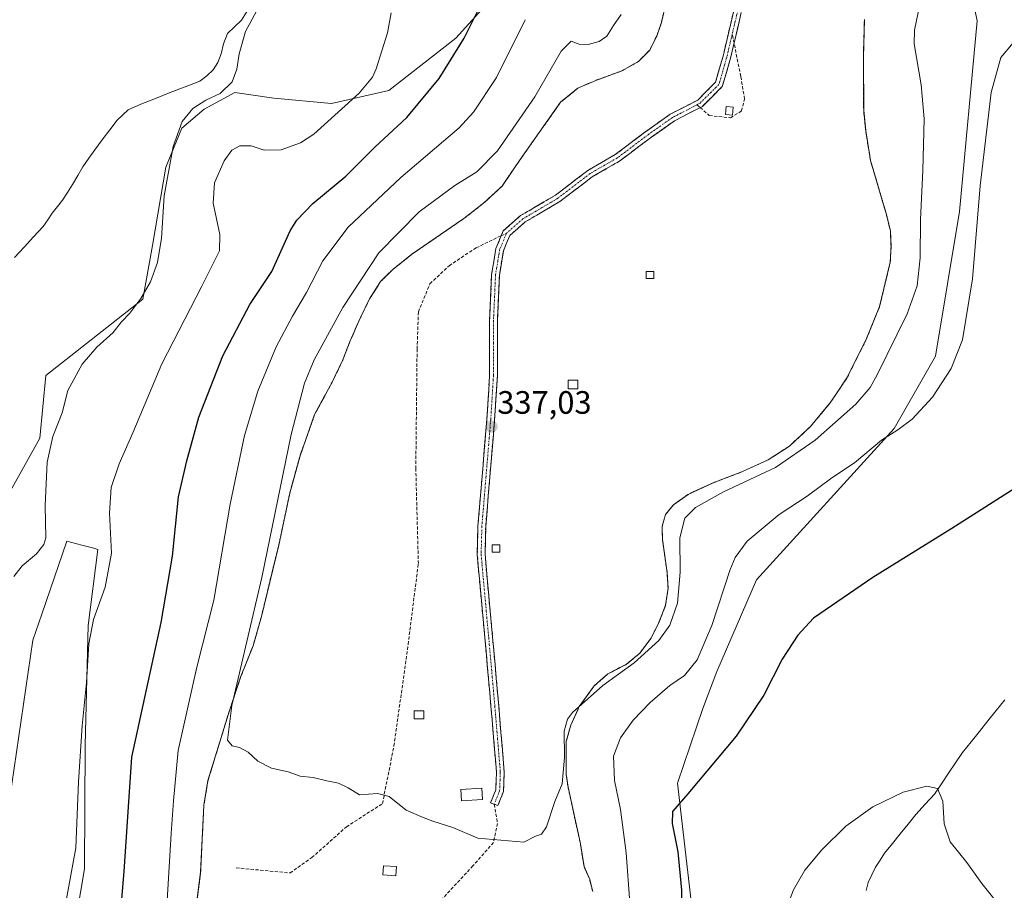
# Model space of a CAD drawing. Units: metres. Extents: x 622370 to 625870, y 4655470 to 4657844.
# Drawn here: x 622815 to 623119, y 4656735 to 4657004 of the extents above; entities that cross this region are included whole.
import ezdxf
from ezdxf.enums import TextEntityAlignment as Align

# ---------------------------------------------------------------- set-up
doc = ezdxf.new("R2010")
doc.units = ezdxf.units.M
doc.header["$MEASUREMENT"] = 0
for name, pattern in [('TRAZO_Y_PUNTO', [1, 0.5, -0.25, 0, -0.25]), ('TRAZOS', [0.75, 0.5, -0.25]), ('TRAZOSX2', [1.5, 1, -0.5])]:
    doc.linetypes.add(name, pattern=pattern)
for name, color, linetype, lineweight in [('Alambrada', 19, 'TRAZOS', 0), ('Camino', 19, 'TRAZOSX2', 0), ('Camino Cxs', 19, 'Continuous', 0), ('Camino eje', 19, 'TRAZO_Y_PUNTO', 0), ('Carátula', 7, 'Continuous', 5), ('Corriente natural lineal', 142, 'Continuous', 13), ('Cultivos herbáceos CxS', 92, 'Continuous', 0), ('Curva de nivel maestra', 36, 'Continuous', 30), ('Curva de nivel normal', 36, 'Continuous', 0), ('Edificación ligera', 1, 'Continuous', 0), ('Edificación ligera Cxs', 1, 'Continuous', 0), ('Instalación de energía eléctrica', 135, 'TRAZOSX2', 0), ('Instalación de energía eléctrica Cxs', 135, 'Continuous', 0), ('Matorral CxS', 135, 'Continuous', 0), ('Núcleo urbano CxS', 19, 'Continuous', 0), ('Punto de cota en terreno', 7, 'Continuous', 0), ('Rótulo de punto de cota en terreno', 19, 'Continuous', 0), ('Senda', 19, 'TRAZOSX2', 0)]:
    doc.layers.add(name, color=color, linetype=linetype, lineweight=lineweight)
doc.styles.add('Arial', font='txt', dxfattribs={"height": 0.2})

# ---------------------------------------------------------------- blocks, each defined once
blk = doc.blocks.new('*U156')
at = {"layer": 'Cultivos herbáceos CxS', "color": 92, "linetype": 'Continuous', "lineweight": 0}
for points in [[(622964.6579, 4657014.7197, 327.4989), (622949.6331, 4656998.0103, 325.2554), (622928.8853, 4656981.8611, 322.921), (622911.1543, 4656977.8161, 319.9182), (622893.3493, 4656979.4841, 317.1508), (622881.2599, 4656981.2291, 316.2437), (622871.8009, 4656976.0235, 316.922), (622864.8899, 4656970.2179, 316.4372), (622859.9669, 4656958.0871, 315.879), (622855.8367, 4656933.9023, 315.1133), (622852.8767, 4656917.3541, 316.3858), (622822.8493, 4656893.6865, 313.5135), (622821.0453, 4656874.3873, 314.8115), (622794.2333, 4656826.4153, 311.3626)], [(622811.6307, 4656762.3815, 316.1872), (622818.8327, 4656811.8565, 317.9951), (622821.6033, 4656819.9045, 318.086), (622829.3753, 4656842.4801, 317.6689), (622833.9713, 4656841.2703, 318.3147), (622837.7161, 4656840.2849, 319.0427), (622838.9141, 4656839.9697, 319.3827), (622835.9015, 4656816.3745, 320.3465), (622835.0453, 4656779.4191, 321.103), (622834.8485, 4656741.2229, 321.5619), (622828.3697, 4656703.4193, 322.0092), (622808.7905, 4656628.1155, 321.2335)], [(622975.5819, 4656517.6695, 321.1438), (622956.1825, 4656592.9753, 321.0721), (622936.2673, 4656632.9767, 325.2822), (622941.5883, 4656642.5603, 325.881), (622948.6561, 4656641.6759, 325.5267), (622950.1023, 4656641.4949, 325.7709), (622975.6455, 4656601.0311, 321.7931), (622988.4167, 4656589.3183, 320.4963), (623005.1599, 4656587.2751, 320.4538), (623019.0967, 4656590.0001, 320.8854), (623027.2037, 4656601.5377, 321.2759), (623029.5693, 4656614.9033, 321.5396), (623028.0573, 4656682.1919, 321.6462), (623018.1391, 4656767.6959, 325.1495), (623026.0067, 4656790.7477, 326.4218), (623030.3031, 4656802.2341, 327.2219), (623042.6181, 4656830.5215, 327.6709), (623085.1897, 4656877.3733, 329.5305), (623097.9619, 4656899.7345, 330.5912), (623105.4119, 4656944.4579, 330.5056), (623110.8827, 4657003.3241, 330.7705), (623105.9945, 4657026.7209, 332.4329)]]:
    blk.add_polyline3d(points, dxfattribs=at)
blk = doc.blocks.new('*U157')
at = {"layer": 'Matorral CxS', "color": 135, "linetype": 'Continuous', "lineweight": 0}
for points in [[(623105.9945, 4657026.7209, 332.4329), (623110.8827, 4657003.3241, 330.7705), (623105.4119, 4656944.4579, 330.5056), (623097.9619, 4656899.7345, 330.5912), (623085.1897, 4656877.3733, 329.5305), (623042.6181, 4656830.5215, 327.6709), (623030.3031, 4656802.2341, 327.2219), (623026.0067, 4656790.7477, 326.4218), (623018.1391, 4656767.6959, 325.1495), (623028.0573, 4656682.1919, 321.6462), (623029.5693, 4656614.9033, 321.5396), (623027.2037, 4656601.5377, 321.2759), (623019.0967, 4656590.0001, 320.8854), (623005.1599, 4656587.2751, 320.4538), (622988.4167, 4656589.3183, 320.4963), (622975.6455, 4656601.0311, 321.7931), (622950.1023, 4656641.4949, 325.7709), (622948.6561, 4656641.6759, 325.5267), (622941.5883, 4656642.5603, 325.881), (622936.2673, 4656632.9767, 325.2822), (622956.1825, 4656592.9753, 321.0721), (622975.5819, 4656517.6695, 321.1438)], [(622808.7905, 4656628.1155, 321.2335), (622828.3697, 4656703.4193, 322.0092), (622834.8485, 4656741.2229, 321.5619), (622835.0453, 4656779.4191, 321.103), (622835.9015, 4656816.3745, 320.3465), (622838.9141, 4656839.9697, 319.3827), (622837.7161, 4656840.2849, 319.0427), (622833.9713, 4656841.2703, 318.3147), (622829.3753, 4656842.4801, 317.6689), (622821.6033, 4656819.9045, 318.086), (622818.8327, 4656811.8565, 317.9951), (622811.6307, 4656762.3815, 316.1872)], [(622794.2333, 4656826.4153, 311.3626), (622821.0453, 4656874.3873, 314.8115), (622822.8493, 4656893.6865, 313.5135), (622852.8767, 4656917.3541, 316.3858), (622855.8367, 4656933.9023, 315.1133), (622859.9669, 4656958.0871, 315.879), (622864.8899, 4656970.2179, 316.4372), (622871.8009, 4656976.0235, 316.922), (622881.2599, 4656981.2291, 316.2437), (622893.3493, 4656979.4841, 317.1508), (622911.1543, 4656977.8161, 319.9182), (622928.8853, 4656981.8611, 322.921), (622949.6331, 4656998.0103, 325.2554), (622964.6579, 4657014.7197, 327.4989)], [(623018.6201, 4657026.5001, 338.3148), (623013.2101, 4657002.8001, 338.1792), (623011.7601, 4656998.6401, 338.2793), (623009.6201, 4656994.3301, 338.3961), (623006.0801, 4656990.7601, 338.437), (623000.9401, 4656987.8601, 338.2828), (622992.8901, 4656984.9401, 337.9678), (622987.3201, 4656982.5101, 337.743), (622982.0501, 4656978.1901, 337.6291), (622969.5301, 4656960.5001, 337.728), (622963.9201, 4656952.2301, 337.8163), (622958.1901, 4656946.9401, 337.9454), (622952.1201, 4656942.2401, 338.122), (622936.0101, 4656931.1701, 337.8002), (622930.1201, 4656926.4601, 337.5601), (622926.3801, 4656922.7501, 337.3238), (622922.9801, 4656917.3701, 337.2679), (622920.1801, 4656911.6901, 337.2086), (622916.9601, 4656904.4301, 337.1476), (622914.6401, 4656898.3401, 337.188), (622911.3701, 4656891.6001, 337.0563), (622905.9801, 4656881.6201, 336.7546), (622901.4601, 4656868.8901, 336.4355), (622898.3001, 4656857.3701, 336.2423), (622894.8701, 4656841.2101, 336.0597), (622892.0901, 4656829.8701, 335.9955), (622889.5501, 4656819.2301, 335.9895), (622886.9401, 4656810.1801, 335.7569), (622883.0701, 4656800.4201, 335.5814), (622879.3001, 4656789.0801, 335.1666), (622873.0001, 4656768.4701, 334.6082), (622871.7101, 4656760.8501, 334.3233), (622870.7301, 4656740.1901, 334.191), (622869.1801, 4656728.0901, 334.2186)], [(622991.9601, 4656734.1801, 332.7289), (622991.0301, 4656737.8701, 333.0464), (622989.2801, 4656741.9401, 333.6806), (622988.1701, 4656748.8901, 334.0682), (622984.3701, 4656766.4101, 334.2869), (622983.7601, 4656770.4001, 334.3747), (622983.7501, 4656780.5501, 334.0856), (622985.1701, 4656785.5701, 333.5316), (622987.8001, 4656791.3501, 333.4165), (622992.4601, 4656797.7601, 333.8714), (622996.6401, 4656801.4601, 334.1691), (623002.4401, 4656804.4401, 333.8728), (623006.5301, 4656807.8901, 334.0061), (623010.0101, 4656812.5101, 334.4694), (623012.5101, 4656817.5101, 334.9921), (623014.5101, 4656822.7101, 334.9146), (623015.2801, 4656828.0101, 335.1119), (623014.9801, 4656832.8501, 335.3891), (623013.5501, 4656842.9001, 335.8026), (623013.4001, 4656847.0301, 335.9166), (623014.4801, 4656850.7101, 335.7457), (623016.9501, 4656853.7601, 335.434), (623021.4601, 4656856.9701, 335.3961), (623028.9601, 4656860.4401, 335.1048), (623038.2801, 4656864.0101, 334.888), (623046.1901, 4656867.6001, 335.1039), (623052.7801, 4656871.8701, 335.0905), (623059.3501, 4656877.9901, 335.2303), (623065.6401, 4656885.5301, 335.6557), (623067.1607, 4656887.8064, 335.8858), (623070.5901, 4656892.9401, 336.1447), (623076.4701, 4656904.6401, 336.1405), (623080.6901, 4656915.0501, 336.3702), (623083.9801, 4656928.7801, 336.7382), (623084.2101, 4656933.6001, 336.7653), (623084.0301, 4656938.3501, 336.8891), (623082.8301, 4656943.4301, 337.2613), (623082.2293, 4656945.4627, 337.358), (623077.8701, 4656960.2101, 338.4302), (623076.3901, 4656969.3501, 338.701), (623075.7601, 4656975.7301, 338.7038), (623075.6701, 4656992.0501, 338.3096), (623075.9801, 4657003.7801, 337.9834)]]:
    blk.add_polyline3d(points, dxfattribs=at)
blk = doc.blocks.new('*U161')
at = {"layer": 'Cultivos herbáceos CxS', "color": 92, "linetype": 'Continuous', "lineweight": 0}
for points in [[(622964.6579, 4657014.7197, 327.4989), (622949.6331, 4656998.0103, 325.2554), (622928.8853, 4656981.8611, 322.921), (622911.1543, 4656977.8161, 319.9182), (622893.3493, 4656979.4841, 317.1508), (622881.2599, 4656981.2291, 316.2437), (622871.8009, 4656976.0235, 316.922), (622864.8899, 4656970.2179, 316.4372), (622859.9669, 4656958.0871, 315.879), (622855.8367, 4656933.9023, 315.1133), (622852.8767, 4656917.3541, 316.3858), (622822.8493, 4656893.6865, 313.5135), (622821.0453, 4656874.3873, 314.8115), (622794.2333, 4656826.4153, 311.3626)], [(622811.6307, 4656762.3815, 316.1872), (622818.8327, 4656811.8565, 317.9951), (622821.6033, 4656819.9045, 318.086), (622829.3753, 4656842.4801, 317.6689), (622833.9713, 4656841.2703, 318.3147), (622837.7161, 4656840.2849, 319.0427), (622838.9141, 4656839.9697, 319.3827), (622835.9015, 4656816.3745, 320.3465), (622835.0453, 4656779.4191, 321.103), (622834.8485, 4656741.2229, 321.5619), (622828.3697, 4656703.4193, 322.0092), (622808.7905, 4656628.1155, 321.2335)], [(622975.5819, 4656517.6695, 321.1438), (622956.1825, 4656592.9753, 321.0721), (622936.2673, 4656632.9767, 325.2822), (622941.5883, 4656642.5603, 325.881), (622948.6561, 4656641.6759, 325.5267), (622950.1023, 4656641.4949, 325.7709), (622975.6455, 4656601.0311, 321.7931), (622988.4167, 4656589.3183, 320.4963), (623005.1599, 4656587.2751, 320.4538), (623019.0967, 4656590.0001, 320.8854), (623027.2037, 4656601.5377, 321.2759), (623029.5693, 4656614.9033, 321.5396), (623028.0573, 4656682.1919, 321.6462), (623018.1391, 4656767.6959, 325.1495), (623026.0067, 4656790.7477, 326.4218), (623030.3031, 4656802.2341, 327.2219), (623042.6181, 4656830.5215, 327.6709), (623085.1897, 4656877.3733, 329.5305), (623097.9619, 4656899.7345, 330.5912), (623105.4119, 4656944.4579, 330.5056), (623110.8827, 4657003.3241, 330.7705), (623105.9945, 4657026.7209, 332.4329)]]:
    blk.add_polyline3d(points, dxfattribs=at)
blk = doc.blocks.new('*U168')
at = {"layer": 'Matorral CxS', "color": 135, "linetype": 'Continuous', "lineweight": 0}
for points in [[(622964.6579, 4657014.7197, 327.4989), (622949.6331, 4656998.0103, 325.2554), (622928.8853, 4656981.8611, 322.921), (622911.1543, 4656977.8161, 319.9182), (622893.3493, 4656979.4841, 317.1508), (622881.2599, 4656981.2291, 316.2437), (622871.8009, 4656976.0235, 316.922), (622864.8899, 4656970.2179, 316.4372), (622859.9669, 4656958.0871, 315.879), (622855.8367, 4656933.9023, 315.1133), (622852.8767, 4656917.3541, 316.3858), (622822.8493, 4656893.6865, 313.5135), (622821.0453, 4656874.3873, 314.8115), (622794.2333, 4656826.4153, 311.3626)], [(622811.6307, 4656762.3815, 316.1872), (622818.8327, 4656811.8565, 317.9951), (622821.6033, 4656819.9045, 318.086), (622829.3753, 4656842.4801, 317.6689), (622833.9713, 4656841.2703, 318.3147), (622837.7161, 4656840.2849, 319.0427), (622838.9141, 4656839.9697, 319.3827), (622835.9015, 4656816.3745, 320.3465), (622835.0453, 4656779.4191, 321.103), (622834.8485, 4656741.2229, 321.5619), (622828.3697, 4656703.4193, 322.0092), (622808.7905, 4656628.1155, 321.2335)], [(622975.5819, 4656517.6695, 321.1438), (622956.1825, 4656592.9753, 321.0721), (622936.2673, 4656632.9767, 325.2822), (622941.5883, 4656642.5603, 325.881), (622948.6561, 4656641.6759, 325.5267), (622950.1023, 4656641.4949, 325.7709), (622975.6455, 4656601.0311, 321.7931), (622988.4167, 4656589.3183, 320.4963), (623005.1599, 4656587.2751, 320.4538), (623019.0967, 4656590.0001, 320.8854), (623027.2037, 4656601.5377, 321.2759), (623029.5693, 4656614.9033, 321.5396), (623028.0573, 4656682.1919, 321.6462), (623018.1391, 4656767.6959, 325.1495), (623026.0067, 4656790.7477, 326.4218), (623030.3031, 4656802.2341, 327.2219), (623042.6181, 4656830.5215, 327.6709), (623085.1897, 4656877.3733, 329.5305), (623097.9619, 4656899.7345, 330.5912), (623105.4119, 4656944.4579, 330.5056), (623110.8827, 4657003.3241, 330.7705), (623105.9945, 4657026.7209, 332.4329)]]:
    blk.add_polyline3d(points, dxfattribs=at)
blk = doc.blocks.new('*U174')
at = {"layer": 'Curva de nivel normal', "color": 36, "linetype": 'Continuous', "lineweight": 0}
blk.add_polyline3d([(623000.81, 4657005.28, 335), (622998.43, 4657001.9, 335), (622996.3, 4656998.66, 335), (622993.97, 4656996.97, 335), (622990.55, 4656996.04, 335), (622987.75, 4656996.18, 335), (622985.31, 4656997.02, 335), (622982.24, 4656994, 335), (622974.11, 4656979.85, 335), (622962.56, 4656963.19, 335), (622956.09, 4656956.66, 335), (622949.31, 4656952.48, 335), (622938.31, 4656944.34, 335), (622925.84, 4656931.61, 335), (622914.73, 4656914.75, 335), (622905.86, 4656898.53, 335), (622902.88, 4656891.39, 335), (622898.72, 4656875.47, 335), (622889.68, 4656831.28, 335), (622880.38, 4656791.67, 335), (622879.07, 4656781, 335), (622880.49, 4656779.22, 335), (622882.74, 4656778.71, 335), (622885.39, 4656777.29, 335), (622888.36, 4656774.51, 335), (622892.62, 4656772.28, 335), (622897.82, 4656771.15, 335), (622901.5, 4656769.87, 335), (622905.54, 4656769.44, 335), (622909.79, 4656768.36, 335), (622913.4, 4656767.64, 335), (622916.31, 4656766.22, 335), (622919.81, 4656764.1, 335), (622925.44, 4656764.54, 335), (622928.99, 4656763.61, 335), (622934.32, 4656759.3, 335), (622939.54, 4656757.08, 335), (622942.57, 4656755.89, 335), (622948.73, 4656753.98, 335), (622956.42, 4656750.67, 335), (622970.68, 4656749.48, 335), (622974.31, 4656751.32, 335), (622976.15, 4656751.95, 335), (622977.68, 4656754.22, 335), (622980.25, 4656762.03, 335), (622982.56, 4656767.52, 335), (622983.23, 4656775.61, 335), (622983.19, 4656783.74, 335), (622984.2, 4656787.49, 335), (622985.76, 4656789.55, 335), (622995.09, 4656797.88, 335), (623004.78, 4656804.88, 335), (623012.37, 4656811.79, 335), (623015.81, 4656816.55, 335), (623018.21, 4656823.31, 335), (623018.99, 4656832.93, 335), (623018.93, 4656843.48, 335), (623020.44, 4656849.65, 335), (623023.73, 4656852.91, 335), (623032.4, 4656857.74, 335), (623048.52, 4656865.3, 335), (623060.71, 4656873.71, 335), (623073.29, 4656884.81, 335), (623077.76, 4656890.02, 335), (623079.96, 4656893.96, 335), (623089.21, 4656912.8, 335), (623092.35, 4656921.38, 335), (623093.2, 4656930.08, 335), (623093.33, 4656941.92, 335), (623094.06, 4656957.04, 335), (623094.43, 4656973.05, 335), (623093.56, 4656983.58, 335), (623091.37, 4656996.23, 335), (623091.45, 4657000.46, 335), (623093.1, 4657008.4, 335)], dxfattribs=at)
blk = doc.blocks.new('*U180')
at = {"layer": 'Curva de nivel normal', "color": 36, "linetype": 'Continuous', "lineweight": 0}
for points in [[(623121.98, 4656996.52, 330), (623118.18, 4656992.06, 330), (623115.2, 4656981.19, 330), (623111.8, 4656952.38, 330), (623109.37, 4656923.64, 330), (623106.28, 4656904.76, 330), (623102.86, 4656895.87, 330), (623097.04, 4656887.04, 330), (623090.76, 4656880.25, 330), (623086.29, 4656876.88, 330), (623081.29, 4656873.69, 330), (623072.96, 4656866.75, 330), (623065.96, 4656862.06, 330), (623058.29, 4656856.41, 330), (623049.62, 4656850.79, 330), (623039.77, 4656842.52, 330), (623036.05, 4656837.45, 330), (623034.51, 4656833.69, 330), (623028.77, 4656816.42, 330), (623024.3, 4656805.77, 330), (623020.32, 4656800.94, 330), (623015.82, 4656797.84, 330), (623009.71, 4656792.64, 330), (623004.49, 4656787.15, 330), (623000.57, 4656781.74, 330), (622998.41, 4656776.08, 330), (622998.74, 4656768.56, 330), (623000.52, 4656759.56, 330), (623002.33, 4656746.1, 330), (623003.45, 4656730.69, 330)], [(622860.36, 4656731.46, 330), (622861.59, 4656752.14, 330), (622862.3, 4656762.2, 330), (622863.78, 4656777.74, 330), (622869.52, 4656803.59, 330), (622874.81, 4656824.22, 330), (622879.89, 4656853.89, 330), (622884.28, 4656875.21, 330), (622888.45, 4656888.86, 330), (622894.08, 4656902.56, 330), (622899.1, 4656912.05, 330), (622903.48, 4656919.37, 330), (622908.49, 4656929.18, 330), (622916.32, 4656939.57, 330), (622932.66, 4656954.9, 330), (622950.64, 4656970.3, 330), (622955.1, 4656975.17, 330), (622962.19, 4656985.85, 330), (622971.12, 4657003.71, 330)]]:
    blk.add_polyline3d(points, dxfattribs=at)
blk = doc.blocks.new('*U188')
at = {"layer": 'Curva de nivel normal', "color": 36, "linetype": 'Continuous', "lineweight": 0}
for points in [[(623119.26, 4656727.88, 320), (623112.33, 4656736.71, 320), (623107.7, 4656743.17, 320), (623102.54, 4656749.5, 320), (623100.67, 4656755.16, 320), (623100.23, 4656762.09, 320), (623098.56, 4656766.03, 320), (623095.34, 4656766.74, 320), (623087.96, 4656764.9, 320), (623078.62, 4656760.4, 320), (623070.29, 4656754.37, 320), (623062.78, 4656747.06, 320), (623057.58, 4656740.78, 320), (623054.11, 4656734.75, 320), (623050.64, 4656725.88, 320)], [(622829.22, 4656731.92, 320), (622832.13, 4656747.7, 320), (622832.91, 4656768.06, 320), (622834.06, 4656785.38, 320), (622835.48, 4656798.77, 320), (622836.12, 4656810.78, 320), (622837.62, 4656818.31, 320), (622841.16, 4656828.24, 320), (622843.11, 4656838.8, 320), (622842.58, 4656851.12, 320), (622843.08, 4656859.12, 320), (622845.48, 4656866.37, 320), (622849.78, 4656875.95, 320), (622858.7, 4656897.31, 320), (622871.11, 4656921.35, 320), (622876.52, 4656932.28, 320), (622876.71, 4656937.3, 320), (622874.59, 4656947.02, 320), (622875, 4656953.28, 320), (622878.01, 4656960.04, 320), (622880.38, 4656963.36, 320), (622882.86, 4656964.67, 320), (622886.37, 4656964.71, 320), (622890.4, 4656963.33, 320), (622895.64, 4656963.48, 320), (622901.6, 4656965.67, 320), (622905.73, 4656968.34, 320), (622919.7, 4656981.03, 320), (622923.85, 4656985.98, 320), (622924.96, 4656988.47, 320), (622928.46, 4656999.61, 320), (622929.62, 4657005.82, 320)]]:
    blk.add_polyline3d(points, dxfattribs=at)
blk = doc.blocks.new('5PATER')
at = {"layer": 'Carátula', "linetype": 'Continuous', "lineweight": 5}
h = blk.add_hatch(color=250, dxfattribs=at)
edge = h.paths.add_edge_path()
edge.add_ellipse((0, 0.01), major_axis=(-1.33, -1.34), ratio=0.999422, start_angle=0, end_angle=360)

msp = doc.modelspace()

# ---------------------------------------------------------------- linework, layer by layer
at = {"layer": 'Alambrada', "color": 19, "linetype": 'TRAZOS', "lineweight": 0}
for points in [[(623018.62, 4657026.5, 337.65), (623013.21, 4657002.8, 338.1), (623011.76, 4656998.64, 338.28), (623009.62, 4656994.33, 338.17), (623006.08, 4656990.76, 338.19), (623000.94, 4656987.86, 338.11), (622992.89, 4656984.94, 337.73), (622987.32, 4656982.51, 337.37), (622982.05, 4656978.19, 337.35), (622969.53, 4656960.5, 337.26), (622963.92, 4656952.23, 337.57), (622958.19, 4656946.94, 337.84), (622952.12, 4656942.24, 338.04), (622936.01, 4656931.17, 337.52), (622930.12, 4656926.46, 337.01), (622926.38, 4656922.75, 336.76), (622922.98, 4656917.37, 336.64), (622920.18, 4656911.69, 336.74), (622916.96, 4656904.43, 336.95), (622914.64, 4656898.34, 336.92), (622911.37, 4656891.6, 336.97), (622905.98, 4656881.62, 336.43), (622901.46, 4656868.89, 336.23), (622898.3, 4656857.37, 335.59), (622894.87, 4656841.21, 335.61), (622892.09, 4656829.87, 335.59), (622889.55, 4656819.23, 335.35), (622886.94, 4656810.18, 335.34), (622883.07, 4656800.42, 334.84), (622879.3, 4656789.08, 334.55), (622873, 4656768.47, 334.01), (622871.71, 4656760.85, 334.1), (622870.73, 4656740.19, 333.8), (622869.18, 4656728.09, 333.54)], [(622991.96, 4656734.18, 333.85), (622991.03, 4656737.87, 333.8), (622989.28, 4656741.94, 334.02), (622988.17, 4656748.89, 334.11), (622984.37, 4656766.41, 334.64), (622983.76, 4656770.4, 334.6), (622983.75, 4656780.55, 334.54), (622985.17, 4656785.57, 334.48), (622987.8, 4656791.35, 334.62), (622992.46, 4656797.76, 334.96), (622996.64, 4656801.46, 335.02), (623002.44, 4656804.44, 334.99), (623006.53, 4656807.89, 335.25), (623010.01, 4656812.51, 335.36), (623012.51, 4656817.51, 335.53), (623014.51, 4656822.71, 335.61), (623015.28, 4656828.01, 335.69), (623014.98, 4656832.85, 335.9), (623013.55, 4656842.9, 336.09), (623013.4, 4656847.03, 336.2), (623014.48, 4656850.71, 336.25), (623016.95, 4656853.76, 336.31), (623021.46, 4656856.97, 336.08), (623028.96, 4656860.44, 335.81), (623038.28, 4656864.01, 335.97), (623046.19, 4656867.6, 335.96), (623052.78, 4656871.87, 335.78), (623059.35, 4656877.99, 336.05), (623065.64, 4656885.53, 336.32), (623070.59, 4656892.94, 336.74), (623076.47, 4656904.64, 336.85), (623080.69, 4656915.05, 336.89), (623083.98, 4656928.78, 337), (623084.21, 4656933.6, 337.01), (623084.03, 4656938.35, 337.21), (623082.83, 4656943.43, 337.52), (623077.87, 4656960.21, 338.4), (623076.39, 4656969.35, 338.87), (623075.76, 4656975.73, 338.84), (623075.67, 4656992.05, 338.48), (623075.98, 4657003.78, 338.58)]]:
    msp.add_polyline3d(points, dxfattribs=at)
at = {"layer": 'Camino', "color": 19, "linetype": 'TRAZOSX2', "lineweight": 0}
for points in [[(622963.68, 4656936.92), (622964.31, 4656938.42), (622969.68, 4656943.13), (622980.51, 4656949.5), (622990.46, 4656957.12), (622998.93, 4656961.99), (623008.37, 4656969.13), (623015.97, 4656974.48), (623024.45, 4656978.88), (623029.92, 4656984.35), (623032.26, 4656992.39), (623035.69, 4657006.97), (623041.03, 4657014.71), (623047.67, 4657022.82), (623052.67, 4657032.7)], [(623056.15, 4657031.44), (623049.65, 4657021.45), (623042.95, 4657013.27), (623037.92, 4657005.98), (623035.68, 4656996.46)], [(623035.68, 4656996.46), (623034.58, 4656991.78), (623032.05, 4656983.09), (623025.88, 4656976.92), (623025.18, 4656976.55)], [(623025.18, 4656976.55), (623017.22, 4656972.43), (623009.79, 4656967.19), (623000.26, 4656959.98), (622991.8, 4656955.12), (622981.85, 4656947.5), (622971.09, 4656941.17), (622966.31, 4656936.98), (622964.35, 4656932.29), (622963.11, 4656924.67), (622962.48, 4656910.58), (622962.48, 4656893.64), (622961.63, 4656880.04), (622958.88, 4656847.05), (622958.68, 4656838.47), (622959.3, 4656831.13), (622961, 4656812.93), (622962.9, 4656791.54), (622964.6, 4656771.15), (622964.38, 4656765.15), (622962.61, 4656760.73), (622961.5, 4656761.17)], [(622961.5, 4656761.17), (622960.38, 4656761.62), (622962, 4656765.66), (622962.2, 4656771.09), (622960.51, 4656791.34), (622958.61, 4656812.71), (622956.91, 4656830.92), (622956.27, 4656838.39), (622956.49, 4656847.17), (622959.24, 4656880.22), (622960.08, 4656893.71), (622960.08, 4656910.64), (622960.72, 4656924.91), (622962.03, 4656932.95), (622963.68, 4656936.92)]]:
    msp.add_lwpolyline(points, dxfattribs=at)
at = {"layer": 'Camino Cxs', "color": 19, "linetype": 'Continuous', "lineweight": 0}
msp.add_polyline3d([(623037.92, 4657005.98, 338.31), (623036.81, 4657001.24, 338.34), (623035.7, 4656996.51, 338.39), (623034.58, 4656991.78, 338.5), (623033.32, 4656987.43, 338.67), (623032.05, 4656983.09, 338.87), (623028.97, 4656980, 338.91), (623025.88, 4656976.92, 338.91), (623021.55, 4656974.67, 338.85), (623017.22, 4656972.43, 338.78), (623013.5, 4656969.81, 338.62), (623009.79, 4656967.19, 338.45), (623006.61, 4656964.79, 338.3), (623003.44, 4656962.39, 338.2), (623000.26, 4656959.98, 338.12), (622996.03, 4656957.55, 338.01), (622991.8, 4656955.12, 337.93), (622988.48, 4656952.58, 337.86), (622985.17, 4656950.04, 337.79), (622981.85, 4656947.5, 337.74), (622978.27, 4656945.39, 337.71), (622974.68, 4656943.28, 337.66), (622971.09, 4656941.17, 337.63), (622968.7, 4656939.08, 337.6), (622966.31, 4656936.98, 337.59), (622965.33, 4656934.64, 337.62), (622964.35, 4656932.29, 337.64), (622963.73, 4656928.48, 337.63), (622963.11, 4656924.67, 337.6), (622962.9, 4656919.97, 337.57), (622962.69, 4656915.28, 337.53), (622962.48, 4656910.58, 337.51), (622962.48, 4656906.35, 337.52), (622962.48, 4656902.11, 337.55), (622962.48, 4656897.88, 337.55), (622962.48, 4656893.64, 337.49), (622962.2, 4656889.11, 337.38), (622961.92, 4656884.57, 337.23), (622961.63, 4656880.04, 337.09), (622961.24, 4656875.33, 336.95), (622960.85, 4656870.61, 336.81), (622960.46, 4656865.9, 336.67), (622960.06, 4656861.19, 336.55), (622959.67, 4656856.47, 336.46), (622959.28, 4656851.76, 336.4), (622958.88, 4656847.05, 336.33), (622958.78, 4656842.76, 336.24), (622958.68, 4656838.47, 336.19), (622958.99, 4656834.8, 336.14), (622959.3, 4656831.13, 336.07), (622959.73, 4656826.58, 335.98), (622960.15, 4656822.03, 335.92), (622960.57, 4656817.48, 335.88), (622961, 4656812.93, 335.83), (622961.38, 4656808.65, 335.81), (622961.76, 4656804.37, 335.77), (622962.14, 4656800.1, 335.74), (622962.52, 4656795.82, 335.73), (622962.9, 4656791.54, 335.72), (622963.24, 4656787.47, 335.7), (622963.58, 4656783.39, 335.69), (622963.92, 4656779.31, 335.65), (622964.26, 4656775.23, 335.6), (622964.6, 4656771.15, 335.51), (622964.49, 4656768.15, 335.42), (622964.38, 4656765.15, 335.37), (622962.61, 4656760.73, 335.29), (622960.38, 4656761.62, 335.32), (622962, 4656765.66, 335.4), (622962.1, 4656768.38, 335.45), (622962.2, 4656771.09, 335.52), (622961.86, 4656775.14, 335.61), (622961.52, 4656779.19, 335.66), (622961.19, 4656783.24, 335.72), (622960.85, 4656787.29, 335.73), (622960.51, 4656791.34, 335.74), (622960.13, 4656795.61, 335.74), (622959.75, 4656799.89, 335.75), (622959.37, 4656804.16, 335.79), (622958.99, 4656808.44, 335.83), (622958.61, 4656812.71, 335.85), (622958.18, 4656817.26, 335.89), (622957.76, 4656821.81, 335.92), (622957.34, 4656826.36, 335.97), (622956.91, 4656830.92, 336.04), (622956.59, 4656834.66, 336.09), (622956.27, 4656838.39, 336.13), (622956.38, 4656842.78, 336.19), (622956.49, 4656847.17, 336.31), (622956.88, 4656851.89, 336.4), (622957.27, 4656856.62, 336.47), (622957.67, 4656861.34, 336.57), (622958.06, 4656866.06, 336.69), (622958.45, 4656870.78, 336.82), (622958.85, 4656875.5, 336.97), (622959.24, 4656880.22, 337.13), (622959.52, 4656884.72, 337.28), (622959.8, 4656889.22, 337.41), (622960.08, 4656893.71, 337.51), (622960.08, 4656897.94, 337.57), (622960.08, 4656902.18, 337.58), (622960.08, 4656906.41, 337.56), (622960.08, 4656910.64, 337.55), (622960.3, 4656915.4, 337.58), (622960.51, 4656920.16, 337.62), (622960.72, 4656924.91, 337.65), (622961.38, 4656928.93, 337.66), (622962.03, 4656932.95, 337.69), (622963.17, 4656935.69, 337.67), (622964.31, 4656938.42, 337.65), (622966.99, 4656940.77, 337.63), (622969.68, 4656943.13, 337.65), (622973.29, 4656945.25, 337.69), (622976.9, 4656947.37, 337.73), (622980.51, 4656949.5, 337.75), (622983.83, 4656952.04, 337.8), (622987.14, 4656954.58, 337.85), (622990.46, 4656957.12, 337.93), (622994.7, 4656959.55, 338.02), (622998.93, 4656961.99, 338.14), (623002.08, 4656964.37, 338.23), (623005.22, 4656966.75, 338.34), (623008.37, 4656969.13, 338.47), (623012.17, 4656971.81, 338.64), (623015.97, 4656974.48, 338.78), (623020.21, 4656976.68, 338.83), (623024.45, 4656978.88, 338.9), (623027.18, 4656981.61, 338.88), (623029.92, 4656984.35, 338.82), (623031.09, 4656988.37, 338.63), (623032.26, 4656992.39, 338.47), (623033.4, 4656997.25, 338.36), (623034.55, 4657002.11, 338.32), (623035.69, 4657006.97, 338.3)], dxfattribs=at)
at = {"layer": 'Camino eje', "color": 19, "linetype": 'TRAZO_Y_PUNTO', "lineweight": 0}
for points in [[(623054.41, 4657032.07), (623048.66, 4657022.14), (623041.99, 4657013.99), (623036.81, 4657006.47), (623035.11, 4656999.28)], [(623035.11, 4656999.28), (623033.42, 4656992.08), (623030.99, 4656983.72), (623025.17, 4656977.9), (623024.2, 4656977.4)], [(623024.2, 4656977.4), (623016.59, 4656973.45), (623009.08, 4656968.16), (622999.6, 4656960.99), (622991.13, 4656956.12), (622981.18, 4656948.5), (622970.39, 4656942.15), (622965.31, 4656937.7)], [(622965.31, 4656937.7), (622963.19, 4656932.62), (622961.92, 4656924.79), (622961.28, 4656910.61), (622961.28, 4656893.68), (622960.44, 4656880.13), (622957.69, 4656847.11), (622957.47, 4656838.43), (622958.11, 4656831.02), (622959.8, 4656812.82), (622961.71, 4656791.44), (622963.4, 4656771.12), (622963.19, 4656765.41), (622961.5, 4656761.17)]]:
    msp.add_lwpolyline(points, dxfattribs=at)
at = {"layer": 'Corriente natural lineal', "color": 142, "linetype": 'Continuous', "lineweight": 13}
for points in [[(622885.39, 4657006.87, 314.39), (622883.36, 4657003.52, 314.31), (622881.21, 4657001.5, 313.96), (622879.05, 4656999.48, 314), (622877.76, 4656996.27, 313.53), (622877.07, 4656993.15, 312.92), (622876.05, 4656990.46, 312.89), (622874.59, 4656988.21, 312.98), (622872.66, 4656986.31, 313), (622870.45, 4656984.7, 312.8), (622865.9, 4656982.93, 312.78), (622861.35, 4656981.16, 312.69), (622856.79, 4656979.39, 312.25), (622852.24, 4656977.62, 312.29), (622848.34, 4656975.82, 312.4), (622844.91, 4656972.66, 312.08), (622842.6, 4656969.61, 312.01), (622840.29, 4656966.55, 311.85), (622837.98, 4656963.5, 311.69), (622836.16, 4656960.88, 311.56), (622834.34, 4656958.26, 311.46), (622832.72, 4656955.49, 311.34), (622831.09, 4656952.71, 311.2), (622829.54, 4656950.3, 311.14), (622827.98, 4656947.89, 311.01), (622826.42, 4656945.91, 310.9), (622824.86, 4656943.93, 310.83), (622823.43, 4656941.85, 310.78), (622822, 4656939.77, 310.69), (622819.06, 4656936.59, 310.61), (622816.13, 4656933.42, 310.43), (622813.19, 4656930.24, 310.38)], [(623119.39, 4656793.41, 321.23), (623116.78, 4656790.16, 321.06), (623114.17, 4656786.92, 320.91), (623111.56, 4656783.67, 320.73), (623108.95, 4656780.43, 320.63), (623106.34, 4656777.18, 320.47), (623104.16, 4656773.96, 320.39), (623101.98, 4656770.74, 320.23), (623099.8, 4656767.52, 320.05), (623097.62, 4656764.3, 319.89), (623094.76, 4656761.16, 319.76), (623091.9, 4656758.01, 319.62), (623089.49, 4656755.02, 319.55), (623087.07, 4656752.02, 319.42), (623084.66, 4656749.03, 319.31), (623082.24, 4656746.03, 319.22), (623080.83, 4656743.89, 319.15), (623079.41, 4656741.74, 319.11), (623078.29, 4656739.37, 319.02), (623077.17, 4656737, 318.93), (623076.56, 4656734.55, 318.84)]]:
    msp.add_polyline3d(points, dxfattribs=at)
at = {"layer": 'Curva de nivel maestra', "color": 36, "linetype": 'Continuous', "lineweight": 30}
for points in [[(622846.32, 4656731.87, 325), (622847.05, 4656740.38, 325), (622849.49, 4656775.72, 325), (622858.49, 4656817.38, 325), (622862.02, 4656837.88, 325), (622863.9, 4656856.21, 325), (622866.46, 4656867.37, 325), (622870.19, 4656880.87, 325), (622877.55, 4656899.8, 325), (622885.93, 4656915.62, 325), (622892.69, 4656925.87, 325), (622898.43, 4656938.48, 325), (622900.42, 4656941.72, 325), (622905.38, 4656946.9, 325), (622915.67, 4656955.37, 325), (622924.64, 4656964.25, 325), (622934.49, 4656973.5, 325), (622944.52, 4656985.52, 325), (622952.17, 4656998.02, 325), (622963.47, 4657020.52, 325)], [(623124.86, 4656860.34, 325), (623103.03, 4656846.38, 325), (623078.64, 4656831.22, 325), (623060.29, 4656818.74, 325), (623055.44, 4656813.48, 325), (623050.54, 4656806.05, 325), (623044.84, 4656794.88, 325), (623036.33, 4656782.25, 325), (623021.36, 4656764.42, 325), (623016.6, 4656758.89, 325), (623016.52, 4656755.17, 325), (623018.25, 4656746.41, 325), (623019.4, 4656734.64, 325), (623019.76, 4656718.64, 325)]]:
    msp.add_polyline3d(points, dxfattribs=at)
at = {"layer": 'Curva de nivel normal', "color": 36, "linetype": 'Continuous', "lineweight": 0}
msp.add_polyline3d([(622888.68, 4657007.68, 315), (622884.59, 4657000.07, 315), (622882.6, 4656993.14, 315), (622881.96, 4656988.39, 315), (622880.43, 4656984.49, 315), (622876.73, 4656980.92, 315), (622872.38, 4656978.78, 315), (622868.32, 4656976.25, 315), (622865.05, 4656972.19, 315), (622862.18, 4656964.52, 315), (622859.4, 4656949.28, 315), (622858.6, 4656936.19, 315), (622857.37, 4656928.61, 315), (622855.18, 4656922.69, 315), (622852.19, 4656917.52, 315), (622848.78, 4656913.03, 315), (622846.29, 4656910.32, 315), (622843.64, 4656906.98, 315), (622838.66, 4656902.45, 315), (622834.07, 4656897.17, 315), (622829.66, 4656889.12, 315), (622827.89, 4656882.21, 315), (622825.04, 4656874.87, 315), (622823.29, 4656866.87, 315), (622822.69, 4656853.54, 315), (622822.85, 4656843.54, 315), (622822.28, 4656841.51, 315), (622819.97, 4656838.55, 315), (622815.51, 4656834.88, 315), (622812.99, 4656831.55, 315)], dxfattribs=at)
at = {"layer": 'Edificación ligera', "color": 1, "linetype": 'Continuous', "lineweight": 0}
for points in [[(623035.41, 4656976.63, 338.85), (623035.21, 4656974.2, 338.8), (623032.99, 4656974.38, 338.82), (623033.2, 4656976.82, 338.86), (623035.41, 4656976.63, 338.85)], [(623010.91, 4656923.68, 337.57), (623008.48, 4656923.68, 337.59), (623008.47, 4656925.91, 337.6), (623010.91, 4656925.91, 337.56), (623010.91, 4656923.68, 337.57)], [(622987.4, 4656889.61, 337.36), (622984.36, 4656889.61, 337.33), (622984.36, 4656892.24, 337.35), (622987.4, 4656892.25, 337.37), (622987.4, 4656889.61, 337.36)], [(622963.29, 4656839.11, 336.32), (622960.85, 4656839.11, 336.26), (622960.85, 4656841.34, 336.28), (622963.29, 4656841.34, 336.33), (622963.29, 4656839.11, 336.32)], [(622939.78, 4656787.6, 335.73), (622936.74, 4656787.6, 335.7), (622936.74, 4656790.03, 335.72), (622939.78, 4656790.03, 335.73), (622939.78, 4656787.6, 335.73)], [(622957.85, 4656762.66, 335.38), (622951.36, 4656762.26, 335.36), (622951.15, 4656765.7, 335.43), (622957.63, 4656766.11, 335.44), (622957.85, 4656762.66, 335.38)], [(622931.26, 4656741.88, 334.23), (622931.06, 4656739.05, 334.15), (622927.02, 4656739.33, 334.13), (622927.23, 4656742.17, 334.18), (622931.26, 4656741.88, 334.23)]]:
    msp.add_polyline3d(points, dxfattribs=at)
at = {"layer": 'Edificación ligera Cxs', "color": 1, "linetype": 'Continuous', "lineweight": 0}
for points in [[(623035.41, 4656976.63, 338.85), (623035.21, 4656974.2, 338.8), (623032.99, 4656974.38, 338.82), (623033.2, 4656976.82, 338.86), (623035.41, 4656976.63, 338.85)], [(623010.91, 4656923.68, 337.57), (623008.48, 4656923.68, 337.59), (623008.47, 4656925.91, 337.6), (623010.91, 4656925.91, 337.56), (623010.91, 4656923.68, 337.57)], [(622987.4, 4656889.61, 337.36), (622984.36, 4656889.61, 337.33), (622984.36, 4656892.24, 337.35), (622987.4, 4656892.25, 337.37), (622987.4, 4656889.61, 337.36)], [(622963.29, 4656839.11, 336.32), (622960.85, 4656839.11, 336.26), (622960.85, 4656841.34, 336.28), (622963.29, 4656841.34, 336.33), (622963.29, 4656839.11, 336.32)], [(622939.78, 4656787.6, 335.73), (622936.74, 4656787.6, 335.7), (622936.74, 4656790.03, 335.72), (622939.78, 4656790.03, 335.73), (622939.78, 4656787.6, 335.73)], [(622957.85, 4656762.66, 335.38), (622951.36, 4656762.26, 335.36), (622951.15, 4656765.7, 335.43), (622957.63, 4656766.11, 335.44), (622957.85, 4656762.66, 335.38)], [(622931.26, 4656741.88, 334.23), (622931.06, 4656739.05, 334.15), (622927.02, 4656739.33, 334.13), (622927.23, 4656742.17, 334.18), (622931.26, 4656741.88, 334.23)]]:
    msp.add_polyline3d(points, close=True, dxfattribs=at)
at = {"layer": 'Instalación de energía eléctrica', "color": 135, "linetype": 'TRAZOSX2', "lineweight": 0}
for points in [[(623018.62, 4657026.5, 337.65), (623013.21, 4657002.8, 338.1), (623011.76, 4656998.64, 338.28), (623009.62, 4656994.33, 338.17), (623006.08, 4656990.76, 338.19), (623000.94, 4656987.86, 338.11), (622992.89, 4656984.94, 337.73), (622987.32, 4656982.51, 337.37), (622982.05, 4656978.19, 337.35), (622969.53, 4656960.5, 337.26), (622963.92, 4656952.23, 337.57), (622958.19, 4656946.94, 337.84), (622952.12, 4656942.24, 338.04), (622936.01, 4656931.17, 337.52), (622930.12, 4656926.46, 337.01), (622926.38, 4656922.75, 336.76), (622922.98, 4656917.37, 336.64), (622920.18, 4656911.69, 336.74), (622916.96, 4656904.43, 336.95), (622914.64, 4656898.34, 336.92), (622911.37, 4656891.6, 336.97), (622905.98, 4656881.62, 336.43), (622901.46, 4656868.89, 336.23), (622898.3, 4656857.37, 335.59), (622894.87, 4656841.21, 335.61), (622892.09, 4656829.87, 335.59), (622889.55, 4656819.23, 335.35), (622886.94, 4656810.18, 335.34), (622883.07, 4656800.42, 334.84), (622879.3, 4656789.08, 334.55), (622873, 4656768.47, 334.01), (622871.71, 4656760.85, 334.1), (622870.73, 4656740.19, 333.8), (622869.18, 4656728.09, 333.54)], [(622991.96, 4656734.18, 333.85), (622991.03, 4656737.87, 333.8), (622989.28, 4656741.94, 334.02), (622988.17, 4656748.89, 334.11), (622984.37, 4656766.41, 334.64), (622983.76, 4656770.4, 334.6), (622983.75, 4656780.55, 334.54), (622985.17, 4656785.57, 334.48), (622987.8, 4656791.35, 334.62), (622992.46, 4656797.76, 334.96), (622996.64, 4656801.46, 335.02), (623002.44, 4656804.44, 334.99), (623006.53, 4656807.89, 335.25), (623010.01, 4656812.51, 335.36), (623012.51, 4656817.51, 335.53), (623014.51, 4656822.71, 335.61), (623015.28, 4656828.01, 335.69), (623014.98, 4656832.85, 335.9), (623013.55, 4656842.9, 336.08), (623013.4, 4656847.03, 336.2), (623014.48, 4656850.71, 336.25), (623016.95, 4656853.76, 336.31), (623021.46, 4656856.97, 336.08), (623028.96, 4656860.44, 335.81), (623038.28, 4656864.01, 335.97), (623046.19, 4656867.6, 335.96), (623052.78, 4656871.87, 335.78), (623059.35, 4656877.99, 336.05), (623065.64, 4656885.53, 336.32), (623067.16, 4656887.81, 336.54), (623070.59, 4656892.94, 336.74), (623076.47, 4656904.64, 336.85), (623080.69, 4656915.05, 336.89), (623083.98, 4656928.78, 337), (623084.21, 4656933.6, 337.01), (623084.03, 4656938.35, 337.21), (623082.83, 4656943.43, 337.52), (623082.23, 4656945.46, 337.66), (623077.87, 4656960.21, 338.4), (623076.39, 4656969.35, 338.87), (623075.76, 4656975.73, 338.84), (623075.67, 4656992.05, 338.48), (623075.98, 4657003.78, 338.58)]]:
    msp.add_polyline3d(points, dxfattribs=at)
at = {"layer": 'Instalación de energía eléctrica Cxs', "color": 135, "linetype": 'Continuous', "lineweight": 0}
for points in [[(622869.18, 4656728.09, 333.54), (622870.73, 4656740.19, 333.8), (622871.71, 4656760.85, 334.1), (622873, 4656768.47, 334.01), (622879.3, 4656789.08, 334.55), (622883.07, 4656800.42, 334.84), (622886.94, 4656810.18, 335.34), (622889.55, 4656819.23, 335.35), (622892.09, 4656829.87, 335.59), (622894.87, 4656841.21, 335.61), (622898.3, 4656857.37, 335.59), (622901.46, 4656868.89, 336.23), (622905.98, 4656881.62, 336.43), (622911.37, 4656891.6, 336.97), (622914.64, 4656898.34, 336.92), (622916.96, 4656904.43, 336.95), (622920.18, 4656911.69, 336.74), (622922.98, 4656917.37, 336.64), (622926.38, 4656922.75, 336.76), (622930.12, 4656926.46, 337.01), (622936.01, 4656931.17, 337.52), (622952.12, 4656942.24, 338.04), (622958.19, 4656946.94, 337.84), (622963.92, 4656952.23, 337.57), (622969.53, 4656960.5, 337.26), (622982.05, 4656978.19, 337.35), (622987.32, 4656982.51, 337.37), (622992.89, 4656984.94, 337.73), (623000.94, 4656987.86, 338.11), (623006.08, 4656990.76, 338.19), (623009.62, 4656994.33, 338.17), (623011.76, 4656998.64, 338.28), (623013.21, 4657002.8, 338.1), (623018.62, 4657026.5, 337.65)], [(623075.98, 4657003.78, 338.58), (623075.67, 4656992.05, 338.48), (623075.76, 4656975.73, 338.84), (623076.39, 4656969.35, 338.87), (623077.87, 4656960.21, 338.4), (623082.23, 4656945.46, 337.66), (623082.83, 4656943.43, 337.52), (623084.03, 4656938.35, 337.21), (623084.21, 4656933.6, 337.01), (623083.98, 4656928.78, 337), (623080.69, 4656915.05, 336.89), (623076.47, 4656904.64, 336.85), (623070.59, 4656892.94, 336.74), (623067.16, 4656887.81, 336.54), (623065.64, 4656885.53, 336.32), (623059.35, 4656877.99, 336.05), (623052.78, 4656871.87, 335.78), (623046.19, 4656867.6, 335.96), (623038.28, 4656864.01, 335.97), (623028.96, 4656860.44, 335.81), (623021.46, 4656856.97, 336.08), (623016.95, 4656853.76, 336.31), (623014.48, 4656850.71, 336.25), (623013.4, 4656847.03, 336.2), (623013.55, 4656842.9, 336.08), (623014.98, 4656832.85, 335.9), (623015.28, 4656828.01, 335.69), (623014.51, 4656822.71, 335.61), (623012.51, 4656817.51, 335.53), (623010.01, 4656812.51, 335.36), (623006.53, 4656807.89, 335.25), (623002.44, 4656804.44, 334.99), (622996.64, 4656801.46, 335.02), (622992.46, 4656797.76, 334.96), (622987.8, 4656791.35, 334.62), (622985.17, 4656785.57, 334.48), (622983.75, 4656780.55, 334.54), (622983.76, 4656770.4, 334.6), (622984.37, 4656766.41, 334.64), (622988.17, 4656748.89, 334.11), (622989.28, 4656741.94, 334.02), (622991.03, 4656737.87, 333.8), (622991.96, 4656734.18, 333.85)]]:
    msp.add_polyline3d(points, dxfattribs=at)
at = {"layer": 'Matorral CxS', "color": 135, "linetype": 'Continuous', "lineweight": 0}
for points in [[(623018.62, 4657026.5, 338.31), (623013.21, 4657002.8, 338.18), (623011.76, 4656998.64, 338.28), (623009.62, 4656994.33, 338.4), (623006.08, 4656990.76, 338.44), (623000.94, 4656987.86, 338.28), (622992.89, 4656984.94, 337.97), (622987.32, 4656982.51, 337.74), (622982.05, 4656978.19, 337.63), (622969.53, 4656960.5, 337.73), (622963.92, 4656952.23, 337.82), (622958.19, 4656946.94, 337.95), (622952.12, 4656942.24, 338.12), (622936.01, 4656931.17, 337.8), (622930.12, 4656926.46, 337.56), (622926.38, 4656922.75, 337.32), (622922.98, 4656917.37, 337.27), (622920.18, 4656911.69, 337.21), (622916.96, 4656904.43, 337.15), (622914.64, 4656898.34, 337.19), (622911.37, 4656891.6, 337.06), (622905.98, 4656881.62, 336.75), (622901.46, 4656868.89, 336.44), (622898.3, 4656857.37, 336.24), (622894.87, 4656841.21, 336.06), (622892.09, 4656829.87, 336), (622889.55, 4656819.23, 335.99), (622886.94, 4656810.18, 335.76), (622883.07, 4656800.42, 335.58), (622879.3, 4656789.08, 335.17), (622873, 4656768.47, 334.61), (622871.71, 4656760.85, 334.32), (622870.73, 4656740.19, 334.19), (622869.18, 4656728.09, 334.22)], [(622991.96, 4656734.18, 332.73), (622991.03, 4656737.87, 333.05), (622989.28, 4656741.94, 333.68), (622988.17, 4656748.89, 334.07), (622984.37, 4656766.41, 334.29), (622983.76, 4656770.4, 334.37), (622983.75, 4656780.55, 334.09), (622985.17, 4656785.57, 333.53), (622987.8, 4656791.35, 333.42), (622992.46, 4656797.76, 333.87), (622996.64, 4656801.46, 334.17), (623002.44, 4656804.44, 333.87), (623006.53, 4656807.89, 334.01), (623010.01, 4656812.51, 334.47), (623012.51, 4656817.51, 334.99), (623014.51, 4656822.71, 334.91), (623015.28, 4656828.01, 335.11), (623014.98, 4656832.85, 335.39), (623013.55, 4656842.9, 335.8), (623013.4, 4656847.03, 335.92), (623014.48, 4656850.71, 335.75), (623016.95, 4656853.76, 335.43), (623021.46, 4656856.97, 335.4), (623028.96, 4656860.44, 335.1), (623038.28, 4656864.01, 334.89), (623046.19, 4656867.6, 335.1), (623052.78, 4656871.87, 335.09), (623059.35, 4656877.99, 335.23), (623065.64, 4656885.53, 335.66), (623067.16, 4656887.81, 335.89), (623070.59, 4656892.94, 336.14), (623076.47, 4656904.64, 336.14), (623080.69, 4656915.05, 336.37), (623083.98, 4656928.78, 336.74), (623084.21, 4656933.6, 336.77), (623084.03, 4656938.35, 336.89), (623082.83, 4656943.43, 337.26), (623082.23, 4656945.46, 337.36), (623077.87, 4656960.21, 338.43), (623076.39, 4656969.35, 338.7), (623075.76, 4656975.73, 338.7), (623075.67, 4656992.05, 338.31), (623075.98, 4657003.78, 337.98)]]:
    msp.add_polyline3d(points, dxfattribs=at)
at = {"layer": 'Núcleo urbano CxS', "color": 19, "linetype": 'Continuous', "lineweight": 0}
for points in [[(622869.18, 4656728.09, 334.22), (622870.73, 4656740.19, 334.19), (622871.71, 4656760.85, 334.32), (622873, 4656768.47, 334.61), (622879.3, 4656789.08, 335.17), (622883.07, 4656800.42, 335.58), (622886.94, 4656810.18, 335.76), (622889.55, 4656819.23, 335.99), (622892.09, 4656829.87, 336), (622894.87, 4656841.21, 336.06), (622898.3, 4656857.37, 336.24), (622901.46, 4656868.89, 336.44), (622905.98, 4656881.62, 336.75), (622911.37, 4656891.6, 337.06), (622914.64, 4656898.34, 337.19), (622916.96, 4656904.43, 337.15), (622920.18, 4656911.69, 337.21), (622922.98, 4656917.37, 337.27), (622926.38, 4656922.75, 337.32), (622930.12, 4656926.46, 337.56), (622936.01, 4656931.17, 337.8), (622952.12, 4656942.24, 338.12), (622958.19, 4656946.94, 337.95), (622963.92, 4656952.23, 337.82), (622969.53, 4656960.5, 337.73), (622982.05, 4656978.19, 337.63), (622987.32, 4656982.51, 337.74), (622992.89, 4656984.94, 337.97), (623000.94, 4656987.86, 338.28), (623006.08, 4656990.76, 338.44), (623009.62, 4656994.33, 338.4), (623011.76, 4656998.64, 338.28), (623013.21, 4657002.8, 338.18), (623018.62, 4657026.5, 338.31)], [(623018.62, 4657026.5, 338.31), (623013.21, 4657002.8, 338.18), (623011.76, 4656998.64, 338.28), (623009.62, 4656994.33, 338.4), (623006.08, 4656990.76, 338.44), (623000.94, 4656987.86, 338.28), (622992.89, 4656984.94, 337.97), (622987.32, 4656982.51, 337.74), (622982.05, 4656978.19, 337.63), (622969.53, 4656960.5, 337.73), (622963.92, 4656952.23, 337.82), (622958.19, 4656946.94, 337.95), (622952.12, 4656942.24, 338.12), (622936.01, 4656931.17, 337.8), (622930.12, 4656926.46, 337.56), (622926.38, 4656922.75, 337.32), (622922.98, 4656917.37, 337.27), (622920.18, 4656911.69, 337.21), (622916.96, 4656904.43, 337.15), (622914.64, 4656898.34, 337.19), (622911.37, 4656891.6, 337.06), (622905.98, 4656881.62, 336.75), (622901.46, 4656868.89, 336.44), (622898.3, 4656857.37, 336.24), (622894.87, 4656841.21, 336.06), (622892.09, 4656829.87, 336), (622889.55, 4656819.23, 335.99), (622886.94, 4656810.18, 335.76), (622883.07, 4656800.42, 335.58), (622879.3, 4656789.08, 335.17), (622873, 4656768.47, 334.61), (622871.71, 4656760.85, 334.32), (622870.73, 4656740.19, 334.19), (622869.18, 4656728.09, 334.22)], [(623075.98, 4657003.78, 337.98), (623075.67, 4656992.05, 338.31), (623075.76, 4656975.73, 338.7), (623076.39, 4656969.35, 338.7), (623077.87, 4656960.21, 338.43), (623082.23, 4656945.46, 337.36), (623082.83, 4656943.43, 337.26), (623084.03, 4656938.35, 336.89), (623084.21, 4656933.6, 336.77), (623083.98, 4656928.78, 336.74), (623080.69, 4656915.05, 336.37), (623076.47, 4656904.64, 336.14), (623070.59, 4656892.94, 336.14), (623067.16, 4656887.81, 335.89), (623065.64, 4656885.53, 335.66), (623059.35, 4656877.99, 335.23), (623052.78, 4656871.87, 335.09), (623046.19, 4656867.6, 335.1), (623038.28, 4656864.01, 334.89), (623028.96, 4656860.44, 335.1), (623021.46, 4656856.97, 335.4), (623016.95, 4656853.76, 335.43), (623014.48, 4656850.71, 335.75), (623013.4, 4656847.03, 335.92), (623013.55, 4656842.9, 335.8), (623014.98, 4656832.85, 335.39), (623015.28, 4656828.01, 335.11), (623014.51, 4656822.71, 334.91), (623012.51, 4656817.51, 334.99), (623010.01, 4656812.51, 334.47), (623006.53, 4656807.89, 334.01), (623002.44, 4656804.44, 333.87), (622996.64, 4656801.46, 334.17), (622992.46, 4656797.76, 333.87), (622987.8, 4656791.35, 333.42), (622985.17, 4656785.57, 333.53), (622983.75, 4656780.55, 334.09), (622983.76, 4656770.4, 334.37), (622984.37, 4656766.41, 334.29), (622988.17, 4656748.89, 334.07), (622989.28, 4656741.94, 333.68), (622991.03, 4656737.87, 333.05), (622991.96, 4656734.18, 332.73)], [(622991.96, 4656734.18, 332.73), (622991.03, 4656737.87, 333.05), (622989.28, 4656741.94, 333.68), (622988.17, 4656748.89, 334.07), (622984.37, 4656766.41, 334.29), (622983.76, 4656770.4, 334.37), (622983.75, 4656780.55, 334.09), (622985.17, 4656785.57, 333.53), (622987.8, 4656791.35, 333.42), (622992.46, 4656797.76, 333.87), (622996.64, 4656801.46, 334.17), (623002.44, 4656804.44, 333.87), (623006.53, 4656807.89, 334.01), (623010.01, 4656812.51, 334.47), (623012.51, 4656817.51, 334.99), (623014.51, 4656822.71, 334.91), (623015.28, 4656828.01, 335.11), (623014.98, 4656832.85, 335.39), (623013.55, 4656842.9, 335.8), (623013.4, 4656847.03, 335.92), (623014.48, 4656850.71, 335.75), (623016.95, 4656853.76, 335.43), (623021.46, 4656856.97, 335.4), (623028.96, 4656860.44, 335.1), (623038.28, 4656864.01, 334.89), (623046.19, 4656867.6, 335.1), (623052.78, 4656871.87, 335.09), (623059.35, 4656877.99, 335.23), (623065.64, 4656885.53, 335.66), (623067.16, 4656887.81, 335.89), (623070.59, 4656892.94, 336.14), (623076.47, 4656904.64, 336.14), (623080.69, 4656915.05, 336.37), (623083.98, 4656928.78, 336.74), (623084.21, 4656933.6, 336.77), (623084.03, 4656938.35, 336.89), (623082.83, 4656943.43, 337.26), (623082.23, 4656945.46, 337.36), (623077.87, 4656960.21, 338.43), (623076.39, 4656969.35, 338.7), (623075.76, 4656975.73, 338.7), (623075.67, 4656992.05, 338.31), (623075.98, 4657003.78, 337.98)]]:
    msp.add_polyline3d(points, dxfattribs=at)
at = {"layer": 'Senda', "color": 19, "linetype": 'TRAZOSX2', "lineweight": 0}
for points in [[(623035.68, 4656996.46), (623035.11, 4656999.28)], [(623025.18, 4656976.55), (623028.02, 4656974.1), (623034.58, 4656973.36), (623037.97, 4656975.48), (623038.92, 4656979.18), (623037.76, 4656986.17), (623035.68, 4656996.46)], [(623024.2, 4656977.4), (623025.18, 4656976.55)], [(622963.68, 4656936.92), (622965.31, 4656937.7)], [(622881.7, 4656741.51), (622898.37, 4656739.92), (622905.11, 4656744.68), (622915.83, 4656754.21), (622926.94, 4656761.35), (622930.51, 4656779.21), (622934.88, 4656810.56), (622938.05, 4656835.57), (622937.26, 4656864.93), (622937.66, 4656901.84), (622938.05, 4656913.35), (622941.63, 4656922.08), (622947.58, 4656927.64), (622955.91, 4656933.2), (622963.68, 4656936.92)], [(622961.5, 4656761.17), (622962.55, 4656755.26), (622961.28, 4656749.33), (622954.93, 4656742.13), (622941.59, 4656727.74), (622922.12, 4656711.02), (622913.86, 4656700.65)]]:
    msp.add_lwpolyline(points, dxfattribs=at)

# ---------------------------------------------------------------- block references
at = {"layer": 'Cultivos herbáceos CxS', "color": 92, "linetype": 'Continuous', "lineweight": 0}
for name in ['*U156', '*U161']:
    msp.add_blockref(name, (0, 0), dxfattribs=at)
at = {"layer": 'Curva de nivel normal', "color": 36, "linetype": 'Continuous', "lineweight": 0}
for name in ['*U174', '*U180', '*U188']:
    msp.add_blockref(name, (0, 0), dxfattribs=at)
at = {"layer": 'Matorral CxS', "color": 135, "linetype": 'Continuous', "lineweight": 0}
for name in ['*U157', '*U168']:
    msp.add_blockref(name, (0, 0), dxfattribs=at)
at = {"layer": 'Punto de cota en terreno', "linetype": 'Continuous', "lineweight": 0}
msp.add_blockref('5PATER', (622960.7, 4656877.93, 337.03), dxfattribs=at)

# ---------------------------------------------------------------- texts
at = {"layer": 'Rótulo de punto de cota en terreno', "color": 19, "linetype": 'Continuous', "lineweight": 0, "style": 'Arial'}
msp.add_text('337,03', height=7, dxfattribs=at).set_placement((622962.46, 4656879.69), align=Align.BOTTOM_LEFT)

doc.saveas('drawing.dxf')
